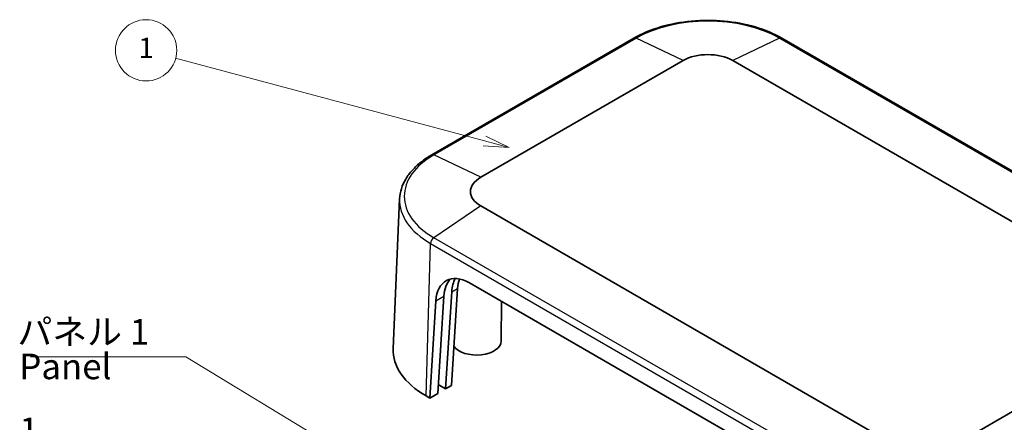
# Model space of a CAD drawing. Units: millimetres. Extents: x 14 to 2009, y 8 to 289.
# Drawn here: x 230 to 326, y 146 to 186 of the extents above; entities that cross this region are included whole.
import ezdxf

# ---------------------------------------------------------------- set-up
doc = ezdxf.new("R2010")
doc.units = ezdxf.units.MM
for name, color, linetype, lineweight in [('Symbol (ISO)', 7, 'Continuous', 18), ('Visible (ISO)', 7, 'Continuous', 35), ('Visible Narrow (ISO)', 7, 'Continuous', 25)]:
    doc.layers.add(name, color=color, linetype=linetype, lineweight=lineweight)
doc.layers.add('Symbol (TK)', color=100, linetype='Continuous', lineweight=18, true_color=0x00ff3f)
doc.styles.add('Note Text (TK)', font='txt')
doc.styles.add('Note Text (TK2)', font='txt')
doc.dimstyles.new('Default - Method 1b (TK)$7', dxfattribs={"dimtxt": 2.5, "dimasz": 2.5, "dimexe": 1, "dimexo": 1.5, "dimgap": 1, "dimtad": 1, "dimtoh": 1, "dimrnd": 1e-08, "dimdsep": 46, "dimtxsty": 'Note Text (TK)', "dimcen": 0.09, "dimdle": 5, "dimclrd": 256, "dimclre": 100, "dimclrt": 7, "dimadec": 1, "dimazin": 1, "dimtfac": 1, "dimtmove": 0, "dimatfit": 3, "dimfxl": 0, "dimtolj": 1, "dimlwd": -1, "dimlwe": -1, "dimarcsym": 0})

# ---------------------------------------------------------------- blocks, each defined once
blk = doc.blocks.new('バルーン1')
at = {"layer": 'Symbol (TK)', "color": 100, "true_color": 0x00ff40}
for p, q in [((275.227, 173.914), (244.994, 182.015)), ((275.227, 173.914), (277.642, 173.267)), ((277.642, 173.267), (275.357, 174.397)), ((275.098, 173.431), (277.642, 173.267))]:
    blk.add_line(p, q, dxfattribs=at)
at = {"layer": 'Symbol (TK)'}
blk.add_circle((242.108, 182.788), 3, dxfattribs=at)
at = {"layer": 'Symbol (TK)', "color": 7, "insert": (242.108, 182.765), "char_height": 2, "attachment_point": 5, "style": 'Note Text (TK2)'}
blk.add_mtext('1', dxfattribs=at)

msp = doc.modelspace()

# ---------------------------------------------------------------- linework, layer by layer
at = {"layer": 'Visible (ISO)'}
for p, q in [((289.858, 183.9834), (270.059, 172.5524)), ((345.333, 160.305), (304.3208, 183.9834)), ((274.8604, 170.3567), (294.6594, 181.7877)), ((299.5194, 181.7877), (340.5316, 158.1093)), ((266.9207, 168.2508), (266.2937, 153.5972)), ((315.8726, 143.8724), (274.8604, 167.5508)), ((273.75, 160.0231), (307.0768, 140.7819)), ((272.0199, 159.1593), (271.4224, 149.6442)), ((272.5859, 159.4861), (271.9884, 149.971)), ((269.8658, 148.7455), (270.4633, 158.2606)), ((270.6441, 149.1948), (271.2416, 158.71)), ((276.862, 154.3334), (276.8868, 158.212)), ((340.5316, 155.3034), (320.7326, 143.8724)), ((271.4224, 149.6442), (270.6985, 150.0621)), ((271.9884, 149.971), (271.4224, 149.6442)), ((269.8658, 148.7455), (269.5122, 148.9496)), ((270.6441, 149.1948), (269.8658, 148.7455))]:
    msp.add_line(p, q, dxfattribs=at)
for centre, major_axis, ratio, start_param, end_param in [((297.0894, 180.3847), (3.4365, 0), 0.5773503, 0.7853982, 2.3561945), ((277.2904, 168.9538), (-3.4365, 0), 0.5773503, 5.4977871, 7.0685835), ((273.6389, 156.2847), (-2.1275, 3.9669), 0.5971344, 5.5165024, 7.0498163), ((274.4172, 156.734), (2.1275, -3.9669), 0.5971344, 3.3282135, 3.9082236), ((275.1955, 157.1834), (-2.1275, 3.9669), 0.5971344, 0.3595093, 0.766631), ((275.7615, 157.5102), (2.1275, -3.9669), 0.5971344, 3.6335515, 3.9082236), ((274.462, 154.3385), (-2.4, 0), 0.5773503, 0.3771217, 3.1378902), ((277.2904, 153.4404), (-11, 0), 0.5773503, 6.2584901, 7.0685835)]:
    msp.add_ellipse(centre, major_axis=major_axis, ratio=ratio, start_param=start_param, end_param=end_param, dxfattribs=at)
for points, knots in [([(304.3208, 183.9834), (303.5504, 184.4281), (302.6677, 184.7974), (300.758, 185.3592), (299.7312, 185.5515), (297.6276, 185.7438), (296.5511, 185.7438), (294.4476, 185.5515), (293.4208, 185.3592), (291.5111, 184.7974), (290.6283, 184.4281), (289.858, 183.9834)], [1.5707963, 1.5707963, 1.5707963, 1.5707963, 1.8849556, 1.8849556, 2.1991149, 2.1991149, 2.5132741, 2.5132741, 2.8274334, 2.8274334, 3.1415927, 3.1415927, 3.1415927, 3.1415927]), ([(270.059, 172.5524), (269.6859, 172.337), (269.3391, 172.104), (268.7059, 171.606), (268.4195, 171.341), (267.9148, 170.7829), (267.6965, 170.4896), (267.336, 169.8799), (267.1938, 169.5634), (266.9932, 168.9152), (266.9349, 168.5836), (266.9207, 168.2508)], [3.14159265, 3.14159265, 3.14159265, 3.14159265, 3.29373324, 3.29373324, 3.44587383, 3.44587383, 3.59801442, 3.59801442, 3.75015501, 3.75015501, 3.90229559, 3.90229559, 3.90229559, 3.90229559])]:
    msp.add_open_spline(points, degree=3, knots=knots, dxfattribs=at)
at = {"layer": 'Visible Narrow (ISO)'}
for p, q in [((270.2785, 172.5437), (290.0775, 183.9747)), ((294.6594, 181.7877), (290.0775, 183.9747)), ((304.1013, 183.9747), (299.5194, 181.7877)), ((304.1013, 183.9747), (345.1135, 160.2963)), ((274.8604, 170.3567), (270.2785, 172.5437)), ((274.8604, 167.5508), (270.2785, 164.4471)), ((269.5122, 148.9496), (269.9556, 163.8682)), ((269.9556, 163.8682), (310.9678, 140.1898)), ((311.2907, 140.7687), (270.2785, 164.4471)), ((272.0199, 159.1593), (272.5859, 159.4861)), ((270.4633, 158.2606), (271.2416, 158.71))]:
    msp.add_line(p, q, dxfattribs=at)
for centre, major_axis, start_param, end_param in [((297.0894, 179.9263), (9.9164, 0), 0.7853982, 2.3561945), ((290.108, 183.5503), (-0.25, 0.433), 5.5842119, 6.2831853), ((304.0708, 183.5503), (0.25, 0.433), 0, 0.6989734), ((277.2904, 168.4954), (-9.9164, 0), 5.4977871, 7.0685835), ((270.309, 172.1194), (-0.25, 0.433), 5.5842119, 6.2831853), ((277.2904, 168.1029), (-10.3729, 0), 6.2584901, 7.0685835), ((270.309, 164.058), (0.25, 0.433), 0.871823, 2.3212879)]:
    msp.add_ellipse(centre, major_axis=major_axis, ratio=0.5773503, start_param=start_param, end_param=end_param, dxfattribs=at)

# ---------------------------------------------------------------- block references
at = {"layer": 'Symbol (TK)'}
msp.add_blockref('バルーン1', (0, 0), dxfattribs=at)

# ---------------------------------------------------------------- texts
at = {"layer": 'Symbol (ISO)', "color": 7, "char_height": 2.5, "line_spacing_factor": 1.5, "style": 'Note Text (TK)'}
for s, insert, width, attachment_point in [('{パネル 1}', (229.5145, 153.2004), 13.976609, 7), ('{Panel 1}', (229.6946, 148.3938), 11.637427, 4)]:
    msp.add_mtext(s, dxfattribs=dict(at, insert=insert, width=width, attachment_point=attachment_point))

# ---------------------------------------------------------------- leaders
at = {"layer": 'Symbol (ISO)', "color": 100, "true_color": 0x00ff40, "annotation_type": 0, "has_hookline": 1, "hookline_direction": 1, "text_width": 12.7131}
msp.add_leader([(274.2668, 135.6254), (245.9911, 152.7837), (243.4911, 152.7837)], dimstyle='Default - Method 1b (TK)$7', override={"dimgap": 0, "dimtad": 1}, dxfattribs=at)

doc.saveas('drawing.dxf')
